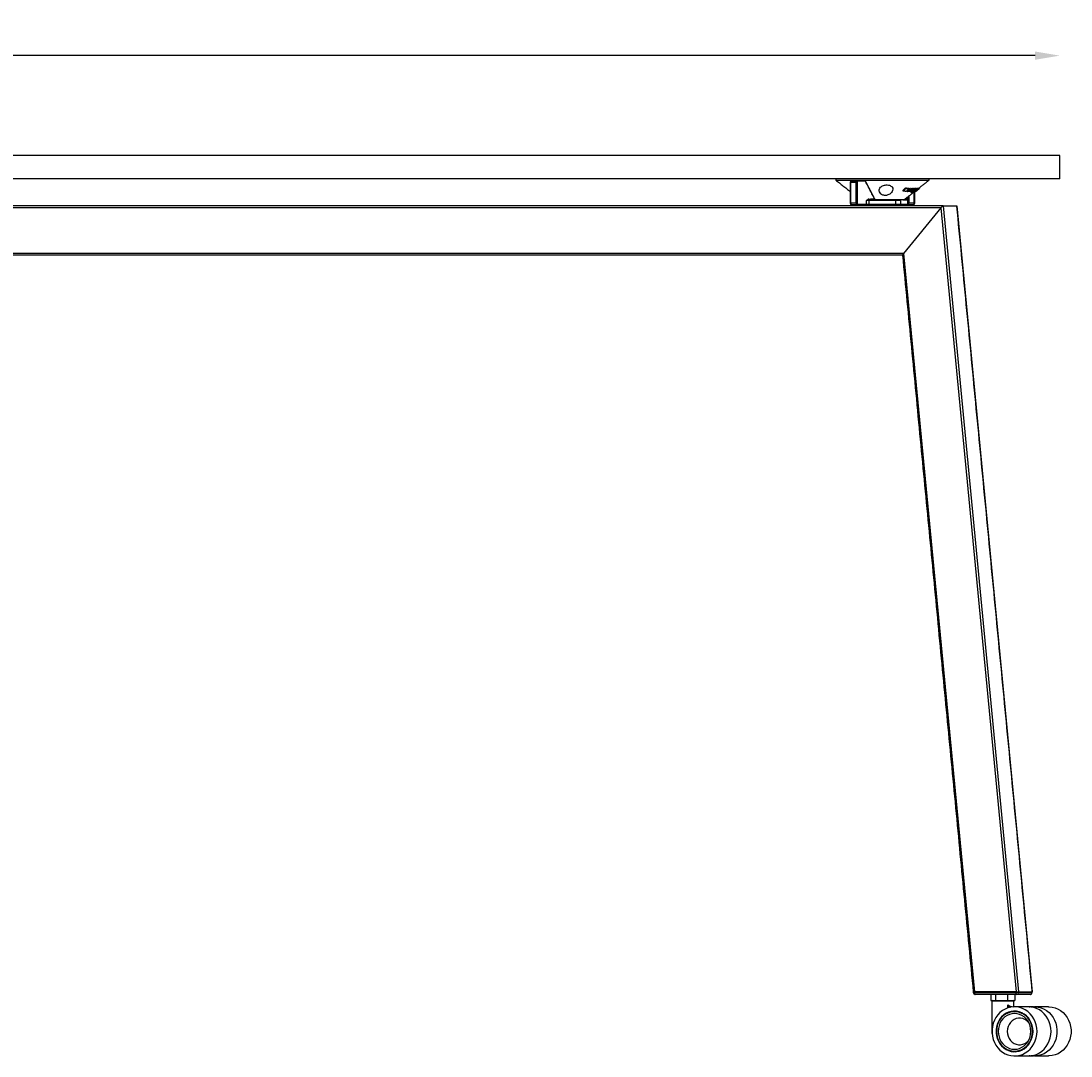
# Model space of a CAD drawing. Extents: x 8690 to 23458, y 5073 to 26546.
# Drawn here: x 14258 to 15111, y 7291 to 8132 of the extents above; entities that cross this region are included whole.
import ezdxf

# ---------------------------------------------------------------- set-up
doc = ezdxf.new("R2010")
doc.units = 0
doc.header["$PDSIZE"] = -1
doc.layers.get('0').update_dxf_attribs({"linetype": 'CONTINUOUS'})
doc.layers.get('DEFPOINTS').update_dxf_attribs({"linetype": 'CONTINUOUS'})
doc.styles.get("Standard").update_dxf_attribs({"font": 'romans.shx', "height": 20})
doc.dimstyles.new('ISO-25', dxfattribs={"dimscale": 0, "dimtxt": 2, "dimasz": 20, "dimexe": 1, "dimexo": 5, "dimgap": 5, "dimtad": 1, "dimtih": 1, "dimtoh": 1, "dimtxsty": 'STANDARD', "dimcen": 2.5, "dimse1": 1, "dimse2": 1, "dimclrd": 1, "dimclre": 1, "dimclrt": 2, "dimazin": 3, "dimtfac": 1, "dimtmove": 0, "dimatfit": 3})

# ---------------------------------------------------------------- blocks, each defined once
blk = doc.blocks.new('*D32')
at = {"color": 1, "linetype": 'BYBLOCK'}
blk.add_line((15082.28, 8103.59), (13322.28, 8103.59), dxfattribs=at)
for points in [[(13322.28, 8106.92), (13322.28, 8100.25), (13302.28, 8103.59)], [(15082.28, 8106.92), (15082.28, 8100.25), (15102.28, 8103.59)]]:
    blk.add_solid(points, dxfattribs=at)
at = {"layer": 'DEFPOINTS', "color": 0, "linetype": 'BYBLOCK'}
for p in [(13302.28, 8103.59), (13302.28, 8022.48), (15102.28, 8022.48)]:
    blk.add_point(p, dxfattribs=at)
at = {"color": 2, "linetype": 'BYBLOCK', "insert": (14202.28, 8118.59), "char_height": 20, "attachment_point": 5}
blk.add_mtext('1800', dxfattribs=at)

msp = doc.modelspace()

# ---------------------------------------------------------------- linework, layer by layer
at = {"color": 7, "linetype": 'CONTINUOUS'}
for p, q in [((15102.28, 8022.477), (13302.28, 8022.477)), ((15102.28, 8003.477), (15102.28, 8022.477)), ((15102.28, 8003.477), (13302.28, 8003.477)), ((14920.299, 8002.477), (14996.234, 8002.477)), ((14932.983, 8001.977), (14937.55, 8001.977)), ((14937.55, 8001.977), (14943.593, 8001.977)), ((14944.05, 8001.477), (14938.007, 8001.477)), ((14932.373, 8000.477), (14932.076, 8000.477)), ((14936.94, 8000.477), (14932.373, 8000.477)), ((14932.373, 8000.477), (14932.373, 7983.977)), ((14936.94, 7983.977), (14936.94, 8000.477)), ((14936.94, 8000.477), (14937.6, 8000.477)), ((14937.6, 8000.477), (14937.6, 7983.977)), ((14951.689, 7987.477), (14944.676, 8000.947)), ((14974.786, 7993.957), (14975.08, 7993.544)), ((14976.99, 7996.135), (14977.283, 7995.724)), ((14978.208, 7993.59), (14978.494, 7993.189)), ((14979.521, 7995.874), (14979.808, 7995.47)), ((14979.731, 7993.478), (14979.96, 7993.157)), ((14980.033, 7994.614), (14980.318, 7994.215)), ((14980.396, 7995.825), (14980.681, 7995.424)), ((14981.109, 7995.795), (14981.394, 7995.396)), ((14981.69, 7994.629), (14981.905, 7994.326)), ((14981.758, 7994.67), (14981.966, 7994.378)), ((14981.829, 7994.713), (14982.028, 7994.433)), ((14981.889, 7993.737), (14982.009, 7993.569)), ((14982.036, 7995.789), (14982.32, 7995.392)), ((14982.197, 7994.936), (14982.363, 7994.704)), ((14982.701, 7995.81), (14982.983, 7995.413)), ((14983.075, 7994.814), (14983.357, 7994.419)), ((14983.804, 7995.849), (14984.085, 7995.454)), ((14984.648, 7993.529), (14984.621, 7993.567)), ((14984.626, 7993.474), (14984.913, 7993.071)), ((14984.706, 7993.356), (14984.84, 7993.168)), ((14985.183, 7995.407), (14984.902, 7995.801)), ((14984.926, 7993.641), (14985.195, 7993.264)), ((14985.12, 7994.334), (14985.061, 7994.416)), ((14985.126, 7994.47), (14985.187, 7994.385)), ((14985.194, 7994.527), (14985.256, 7994.441)), ((14985.21, 7993.687), (14985.321, 7993.531)), ((14985.211, 7993.688), (14985.32, 7993.536)), ((14985.583, 7995.408), (14985.302, 7995.802)), ((14985.591, 7994.858), (14985.664, 7994.755)), ((14985.622, 7995.801), (14985.903, 7995.407)), ((14985.722, 7994.75), (14985.843, 7994.581)), ((14985.957, 7994.42), (14985.843, 7994.581)), ((14985.968, 7995.802), (14986.249, 7995.408)), ((14986.527, 7994.525), (14986.614, 7994.403)), ((14986.75, 7995.857), (14986.873, 7995.684)), ((14987.032, 7995.461), (14986.873, 7995.684)), ((14987.551, 7995.851), (14987.837, 7995.45)), ((14988.093, 7996.113), (14988.37, 7995.724)), ((14945.251, 7982.977), (14945.251, 7985.977)), ((14947.096, 7985.977), (14945.251, 7985.977)), ((14947.096, 7985.977), (14947.096, 7982.977)), ((14969.182, 7985.977), (14947.096, 7985.977)), ((14947.598, 7986.477), (14962.541, 7986.477)), ((14952.308, 7986.689), (14974.482, 7986.689)), ((14973.92, 7986.477), (14962.541, 7986.477)), ((14973.247, 7985.977), (14969.182, 7985.977)), ((14969.182, 7982.977), (14969.182, 7985.977)), ((14973.031, 7986.389), (14973.215, 7986.389)), ((14975.403, 7986.477), (14973.92, 7986.477)), ((14974.482, 7986.689), (14976.018, 7986.689)), ((14974.877, 7986.389), (14975.334, 7986.389)), ((14975.431, 7986.477), (14975.739, 7986.477)), ((14975.431, 7986.477), (14975.431, 7986.477)), ((14975.739, 7986.477), (14975.756, 7986.541)), ((14975.739, 7986.477), (14976.158, 7986.477)), ((14976.088, 7986.743), (14976.158, 7986.477)), ((14976.158, 7986.477), (14976.473, 7986.477)), ((14976.473, 7986.477), (14976.343, 7986.942)), ((14976.473, 7986.477), (14976.81, 7986.477)), ((14976.81, 7986.903), (14976.718, 7987.234)), ((14976.81, 7987.307), (14976.81, 7986.477)), ((14976.81, 7986.477), (14977.827, 7986.477)), ((14977.827, 7986.477), (14977.827, 7988.1)), ((14977.827, 7986.477), (14978.284, 7986.477)), ((14978.284, 7986.477), (14978.284, 7988.457)), ((14978.894, 7983.977), (14978.894, 7988.933)), ((14979.554, 7989.448), (14979.554, 7983.977)), ((14981.589, 7992.331), (14981.308, 7992.725)), ((14982.128, 7992.45), (14982.215, 7992.328)), ((14984.122, 7983.977), (14984.122, 7992.425)), ((15005.725, 7979.977), (14222.78, 7979.977)), ((14947.922, 7981.477), (14223.39, 7981.477)), ((14932.373, 7983.977), (14932.076, 7983.977)), ((14932.373, 7983.977), (14936.94, 7983.977)), ((14937.55, 7982.477), (14932.983, 7982.477)), ((14936.94, 7983.977), (14937.6, 7983.977)), ((14944.794, 7982.477), (14937.55, 7982.477)), ((14938.007, 7982.977), (14945.251, 7982.977)), ((14946.732, 7982.477), (14944.794, 7982.477)), ((14945.251, 7982.977), (14947.096, 7982.977)), ((14968.818, 7982.477), (14946.732, 7982.477)), ((14947.096, 7982.977), (14969.182, 7982.977)), ((14957.59, 7981.477), (14947.922, 7981.477)), ((15007.569, 7981.477), (14957.59, 7981.477)), ((14972.747, 7982.477), (14968.818, 7982.477)), ((14969.182, 7982.977), (14973.247, 7982.977)), ((14978.944, 7982.477), (14972.747, 7982.477)), ((14973.247, 7982.977), (14978.487, 7982.977)), ((15005.725, 7979.977), (14975.29, 7942.977)), ((15005.725, 7979.977), (14975.29, 7942.977)), ((14979.554, 7983.977), (14978.894, 7983.977)), ((14983.512, 7982.477), (14978.944, 7982.477)), ((14979.554, 7983.977), (14984.122, 7983.977)), ((14984.122, 7983.977), (14984.418, 7983.977)), ((15005.725, 7979.977), (15066.887, 7342.994)), ((15007.569, 7981.477), (15068.875, 7342.994)), ((15007.569, 7981.477), (15018.551, 7981.477)), ((15007.569, 7981.477), (15018.551, 7981.477)), ((15018.551, 7981.477), (15079.856, 7342.994)), ((14975.29, 7942.977), (14222.78, 7942.977)), ((14975.29, 7942.977), (15032.899, 7342.994)), ((14974.538, 7941.477), (14223.39, 7941.477)), ((15032.002, 7342.994), (15032.892, 7342.994)), ((15032.892, 7342.494), (15032.002, 7342.494)), ((15066.848, 7342.994), (15032.892, 7342.994)), ((15032.892, 7342.994), (15032.892, 7342.494)), ((15032.892, 7342.494), (15066.848, 7342.494)), ((15032.899, 7342.994), (15066.887, 7342.994)), ((15067.458, 7340.994), (15033.502, 7340.994)), ((15046.358, 7340.994), (15046.358, 7335.994)), ((15050.1, 7340.994), (15050.1, 7335.994)), ((15059.791, 7340.994), (15059.791, 7335.994)), ((15065.739, 7340.994), (15065.739, 7335.994)), ((15066.848, 7342.494), (15066.848, 7342.994)), ((15068.828, 7342.494), (15066.848, 7342.494)), ((15066.887, 7342.994), (15068.875, 7342.994)), ((15078.426, 7340.994), (15067.458, 7340.994)), ((15068.828, 7342.994), (15068.828, 7342.494)), ((15068.828, 7342.494), (15079.796, 7342.494)), ((15068.875, 7342.994), (15079.856, 7342.994)), ((15078.486, 7340.994), (15078.426, 7340.994)), ((15078.486, 7340.994), (15078.527, 7340.997)), ((15079.796, 7342.494), (15079.796, 7342.994)), ((15079.926, 7342.494), (15079.796, 7342.494)), ((15079.856, 7342.994), (15079.985, 7342.994)), ((15079.986, 7342.494), (15079.926, 7342.494)), ((15079.985, 7342.994), (15079.986, 7342.994)), ((15046.358, 7335.994), (15047.932, 7335.994)), ((15052.388, 7335.494), (15047.048, 7335.494)), ((15047.932, 7335.994), (15048.526, 7335.994)), ((15048.526, 7335.994), (15050.1, 7335.994)), ((15050.1, 7335.994), (15054.176, 7335.994)), ((15065.048, 7335.494), (15052.388, 7335.494)), ((15054.176, 7335.994), (15055.715, 7335.994)), ((15055.715, 7335.994), (15059.791, 7335.994)), ((15059.791, 7335.994), (15062.293, 7335.994)), ((15059.993, 7330.059), (15059.993, 7332.501)), ((15062.293, 7335.994), (15063.237, 7335.994)), ((15063.237, 7335.994), (15065.739, 7335.994)), ((15065.095, 7335.494), (15065.048, 7335.494)), ((15077.373, 7330.987), (15077.884, 7330.994)), ((15047.048, 7309.994), (15047.267, 7309.994)), ((15077.884, 7290.994), (15077.373, 7291))]:
    msp.add_line(p, q, dxfattribs=at)
at = {"color": 7, "linetype": 'CONTINUOUS', "flags": 128}
for points in [[(14932.983, 8001.977), (14932.864, 8001.948), (14932.749, 8001.863), (14932.644, 8001.724), (14932.551, 8001.538), (14932.475, 8001.31), (14932.419, 8001.051), (14932.384, 8000.77), (14932.373, 8000.477)], [(14936.94, 8000.477), (14936.952, 8000.77), (14936.987, 8001.051), (14937.043, 8001.31), (14937.119, 8001.538), (14937.211, 8001.724), (14937.317, 8001.863), (14937.431, 8001.948), (14937.55, 8001.977)], [(14938.007, 8001.477), (14937.928, 8001.458), (14937.852, 8001.401), (14937.781, 8001.308), (14937.72, 8001.184), (14937.669, 8001.033), (14937.631, 8000.86), (14937.608, 8000.672), (14937.6, 8000.477)], [(14932.373, 7983.977), (14932.384, 7983.684), (14932.419, 7983.403), (14932.475, 7983.144), (14932.551, 7982.916), (14932.644, 7982.73), (14932.749, 7982.591), (14932.864, 7982.506), (14932.983, 7982.477)], [(14937.55, 7982.477), (14937.431, 7982.506), (14937.317, 7982.591), (14937.211, 7982.73), (14937.119, 7982.916), (14937.043, 7983.144), (14936.987, 7983.403), (14936.952, 7983.684), (14936.94, 7983.977)], [(14937.6, 7983.977), (14937.608, 7983.782), (14937.631, 7983.594), (14937.669, 7983.421), (14937.72, 7983.27), (14937.781, 7983.145), (14937.852, 7983.053), (14937.928, 7982.996), (14938.007, 7982.977)], [(14978.487, 7982.977), (14978.567, 7982.996), (14978.643, 7983.053), (14978.713, 7983.145), (14978.775, 7983.27), (14978.825, 7983.421), (14978.863, 7983.594), (14978.886, 7983.782), (14978.894, 7983.977)], [(14979.554, 7983.977), (14979.542, 7983.684), (14979.508, 7983.403), (14979.451, 7983.144), (14979.375, 7982.916), (14979.283, 7982.73), (14979.177, 7982.591), (14979.063, 7982.506), (14978.944, 7982.477)], [(14983.512, 7982.477), (14983.631, 7982.506), (14983.745, 7982.591), (14983.851, 7982.73), (14983.943, 7982.916), (14984.019, 7983.144), (14984.075, 7983.403), (14984.11, 7983.684), (14984.122, 7983.977)], [(15032.892, 7342.494), (15032.903, 7342.201), (15032.938, 7341.92), (15032.994, 7341.661), (15033.07, 7341.433), (15033.163, 7341.247), (15033.268, 7341.108), (15033.383, 7341.023), (15033.502, 7340.994)], [(15067.458, 7340.994), (15067.339, 7341.023), (15067.224, 7341.108), (15067.119, 7341.247), (15067.027, 7341.433), (15066.951, 7341.661), (15066.894, 7341.92), (15066.86, 7342.201), (15066.848, 7342.494)], [(15083.786, 7310.994), (15083.623, 7313.66), (15083.136, 7316.278), (15082.336, 7318.802), (15081.235, 7321.186), (15079.854, 7323.389), (15078.216, 7325.37), (15076.353, 7327.095), (15074.295, 7328.533), (15072.081, 7329.657), (15069.75, 7330.449), (15067.344, 7330.893), (15064.904, 7330.983), (15062.476, 7330.715), (15060.101, 7330.096), (15057.824, 7329.136), (15055.683, 7327.852), (15053.718, 7326.267), (15051.964, 7324.41), (15050.451, 7322.313), (15049.208, 7320.014), (15048.255, 7317.554), (15047.61, 7314.978), (15047.285, 7312.33), (15047.285, 7309.658), (15047.61, 7307.01), (15048.255, 7304.433), (15049.208, 7301.974), (15050.451, 7299.675), (15051.964, 7297.578), (15053.718, 7295.721), (15055.683, 7294.136), (15057.824, 7292.852), (15060.101, 7291.892), (15062.476, 7291.272), (15064.904, 7291.005), (15067.344, 7291.094), (15069.75, 7291.539), (15072.081, 7292.33), (15074.295, 7293.455), (15076.353, 7294.892), (15078.216, 7296.617), (15079.854, 7298.599), (15081.235, 7300.802), (15082.336, 7303.186), (15083.136, 7305.71), (15083.623, 7308.328), (15083.786, 7310.994)], [(15062.248, 7330.672), (15062.255, 7330.685), (15062.266, 7330.708)], [(15095.174, 7310.994), (15095.011, 7313.66), (15094.525, 7316.278), (15093.724, 7318.802), (15092.624, 7321.186), (15091.242, 7323.389), (15089.605, 7325.37), (15087.741, 7327.095), (15085.684, 7328.533), (15083.47, 7329.657), (15081.139, 7330.449), (15078.732, 7330.893), (15076.903, 7330.994)], [(15078.78, 7330.888), (15078.833, 7330.893), (15081.454, 7330.984)], [(15079.344, 7330.815), (15079.955, 7330.893), (15082.395, 7330.983), (15084.823, 7330.715), (15087.197, 7330.096), (15089.475, 7329.136), (15091.615, 7327.852), (15093.58, 7326.267), (15095.335, 7324.41), (15096.847, 7322.313), (15098.091, 7320.014), (15099.044, 7317.554), (15099.689, 7314.978), (15100.014, 7312.33), (15100.014, 7309.658), (15099.689, 7307.01), (15099.044, 7304.433), (15098.091, 7301.974), (15096.847, 7299.675), (15095.335, 7297.578), (15093.58, 7295.721), (15091.615, 7294.136), (15089.475, 7292.852), (15087.197, 7291.892), (15084.823, 7291.272), (15082.395, 7291.005), (15079.955, 7291.094), (15079.344, 7291.173)], [(15093.173, 7330.994), (15093.783, 7330.983), (15096.212, 7330.715), (15098.586, 7330.096), (15100.864, 7329.136), (15103.004, 7327.852), (15104.969, 7326.267), (15106.723, 7324.41), (15108.236, 7322.313), (15109.48, 7320.014), (15110.433, 7317.554), (15111.078, 7314.978), (15111.403, 7312.33), (15111.403, 7309.658), (15111.078, 7307.01), (15110.433, 7304.433), (15109.48, 7301.974), (15108.236, 7299.675), (15106.723, 7297.578), (15104.969, 7295.721), (15103.004, 7294.136), (15100.864, 7292.852), (15098.586, 7291.892), (15096.212, 7291.272), (15093.783, 7291.005), (15093.173, 7290.994)], [(15080.588, 7310.994), (15080.428, 7313.396), (15079.949, 7315.748), (15079.163, 7317.997), (15078.086, 7320.098), (15076.741, 7322.005), (15075.157, 7323.677), (15073.367, 7325.078), (15071.41, 7326.18), (15069.327, 7326.957), (15067.163, 7327.395), (15064.964, 7327.483), (15062.777, 7327.219), (15060.648, 7326.61), (15058.622, 7325.668), (15056.744, 7324.413), (15055.053, 7322.872), (15053.584, 7321.078), (15052.37, 7319.069), (15051.436, 7316.888), (15050.802, 7314.581), (15050.481, 7312.198), (15050.481, 7309.789), (15050.802, 7307.406), (15051.436, 7305.1), (15052.37, 7302.918), (15053.584, 7300.909), (15055.053, 7299.115), (15056.744, 7297.575), (15058.622, 7296.32), (15060.648, 7295.378), (15062.777, 7294.768), (15064.964, 7294.505), (15067.163, 7294.593), (15069.327, 7295.03), (15071.41, 7295.808), (15073.367, 7296.91), (15075.157, 7298.311), (15076.741, 7299.983), (15078.086, 7301.89), (15079.163, 7303.99), (15079.949, 7306.24), (15080.428, 7308.591), (15080.588, 7310.994)], [(15080.131, 7310.994), (15079.968, 7313.379), (15079.482, 7315.71), (15078.684, 7317.936), (15077.592, 7320.007), (15076.23, 7321.877), (15074.628, 7323.503), (15072.823, 7324.85), (15070.855, 7325.888), (15068.767, 7326.593), (15066.607, 7326.949), (15064.422, 7326.949), (15062.262, 7326.593), (15060.175, 7325.888), (15058.206, 7324.85), (15056.401, 7323.503), (15054.8, 7321.877), (15053.438, 7320.007), (15052.345, 7317.936), (15051.547, 7315.71), (15051.061, 7313.379), (15050.898, 7310.994), (15051.061, 7308.609), (15051.547, 7306.278), (15052.345, 7304.052), (15053.438, 7301.981), (15054.8, 7300.111), (15056.401, 7298.485), (15058.206, 7297.137), (15060.175, 7296.1), (15062.262, 7295.395), (15064.422, 7295.039), (15066.607, 7295.039), (15068.767, 7295.395), (15070.855, 7296.1), (15072.823, 7297.137), (15074.628, 7298.485), (15076.23, 7300.111), (15077.592, 7301.981), (15078.684, 7304.052), (15079.482, 7306.278), (15079.968, 7308.609), (15080.131, 7310.994)], [(15078.761, 7310.994), (15078.598, 7313.262), (15078.113, 7315.475), (15077.317, 7317.577), (15076.231, 7319.517), (15074.881, 7321.247), (15073.301, 7322.725), (15071.528, 7323.913), (15069.608, 7324.784), (15067.587, 7325.315), (15065.515, 7325.494), (15063.443, 7325.315), (15061.421, 7324.784), (15059.501, 7323.913), (15057.729, 7322.725), (15056.148, 7321.247), (15054.798, 7319.517), (15053.712, 7317.577), (15052.917, 7315.475), (15052.431, 7313.262), (15052.268, 7310.994), (15052.431, 7308.726), (15052.917, 7306.513), (15053.712, 7304.411), (15054.798, 7302.471), (15056.148, 7300.741), (15057.729, 7299.263), (15059.501, 7298.074), (15061.421, 7297.204), (15063.443, 7296.672), (15065.515, 7296.494), (15067.587, 7296.672), (15069.608, 7297.204), (15071.528, 7298.074), (15073.301, 7299.263), (15074.881, 7300.741), (15076.231, 7302.471), (15077.317, 7304.411), (15078.113, 7306.513), (15078.598, 7308.726), (15078.761, 7310.994)], [(15077.018, 7318.183), (15076.914, 7318.31), (15075.561, 7319.661), (15074.004, 7320.716), (15072.297, 7321.44), (15070.498, 7321.808), (15068.667, 7321.808), (15066.867, 7321.44), (15065.16, 7320.716), (15063.603, 7319.661), (15062.25, 7318.31), (15061.147, 7316.711), (15060.331, 7314.917), (15059.83, 7312.989), (15059.661, 7310.994), (15059.83, 7308.998), (15060.331, 7307.071), (15061.147, 7305.277), (15062.25, 7303.677), (15063.603, 7302.327), (15065.16, 7301.272), (15066.867, 7300.548), (15068.667, 7300.18), (15070.498, 7300.18), (15072.297, 7300.548), (15074.004, 7301.272), (15075.561, 7302.327), (15076.914, 7303.677), (15077.018, 7303.804)], [(15076.903, 7290.994), (15078.732, 7291.094), (15081.139, 7291.539), (15083.47, 7292.33), (15085.684, 7293.455), (15087.741, 7294.892), (15089.605, 7296.617), (15091.242, 7298.599), (15092.624, 7300.802), (15093.724, 7303.186), (15094.525, 7305.71), (15095.011, 7308.328), (15095.174, 7310.994)], [(15081.454, 7291.004), (15078.833, 7291.094), (15078.78, 7291.1)]]:
    msp.add_lwpolyline(points, dxfattribs=at)
at = {"color": 7, "linetype": 'CONTINUOUS'}
for centre, radius, start, end in [((14937.528, 8001.498), 0.48, 357.531889, 87.295167), ((14943.571, 8001.498), 0.48, 357.53396, 87.293096), ((14943.913, 8000.68), 0.809, 19.290282, 80.209572), ((14944.399, 8001.047), 0.294, 340.153911, 26.461366), ((14947.133, 7986.907), 0.538, 183.432648, 243.409695), ((14946.557, 7986.003), 0.539, 357.242461, 51.620259), ((14947.62, 7986.956), 0.48, 177.526662, 267.3005), ((14952.923, 7987.477), 1, 205.825847, 270), ((14968.737, 7986.036), 0.449, 352.498146, 79.68777), ((14972.747, 7985.977), 0.5, 0, 90), ((14975.403, 7987.477), 1, 270, 307.971604), ((14937.528, 7982.956), 0.48, 272.704657, 2.468168), ((14944.771, 7982.956), 0.48, 272.703158, 2.469667), ((14946.651, 7982.918), 0.449, 280.314724, 7.499347), ((14968.737, 7982.918), 0.449, 280.3123, 7.501771), ((14972.747, 7982.977), 0.5, 270, 0), ((14978.967, 7982.956), 0.48, 177.530333, 267.296842), ((15033.502, 7342.494), 1.5, 180, 270), ((15067.39, 7342.432), 1.44, 272.704725, 2.469744), ((15078.426, 7342.494), 1.5, 270, 0), ((15078.358, 7342.432), 1.44, 272.704725, 2.469744), ((15078.486, 7342.494), 1.5, 270, 0), ((15047.548, 7335.494), 0.5, 90, 180), ((15064.548, 7335.494), 0.5, 0, 90), ((15064.595, 7335.494), 0.5, 0, 90), ((15066.769, 7313.468), 14.027, 92.634312, 116.240434), ((15066.725, 7313.512), 13.482, 68.429303, 89.959407), ((15048.048, 7309.994), 1, 180, 222.218315), ((15066.769, 7308.519), 14.027, 243.759566, 267.365688), ((15066.725, 7308.478), 13.484, 270.043332, 291.569291)]:
    msp.add_arc(centre, radius, start, end, dxfattribs=at)
for centre, major_axis, ratio, start_param, end_param in [((14947.141, 7985.977), (1.237, 0), 0.8084676, 1.5707963, 2.0270351), ((14947.598, 7985.977), (-1.601, 0), 0.312226, -1.5707963, -1.1145576), ((14951.232, 7987.477), (-0.844, 0.751), 0.2819659, 3.7795194, 4.4056279), ((15006.335, 7979.977), (1.333, 1.468), 0.2327717, 0.2084208, 1.7792172), ((15006.335, 7979.977), (1.333, 1.468), 0.2327717, 0.2084208, 1.7792172), ((15017.317, 7979.977), (1.333, 1.468), 0.2327717, -0.2084208, 0.2084208), ((15017.317, 7979.977), (1.333, 1.468), 0.2327717, -0.2084208, 0.2084208), ((14975.9, 7942.977), (1.333, 1.468), 0.2327717, 1.7792172, 2.9331718), ((14975.9, 7942.977), (1.333, 1.468), 0.2327717, 1.7792172, 2.9331718), ((15056.048, 7337.402), (-8.916, 6.146), 0.1997483, 2.1613231, 3.2784246)]:
    msp.add_ellipse(centre, major_axis=major_axis, ratio=ratio, start_param=start_param, end_param=end_param, dxfattribs=at)
for points in [[(14920.247, 8003.477), (14920.247, 8002.477)], [(14920.247, 8002.477), (14932.076, 7993.245)], [(14987.642, 7995.761), (14996.247, 8002.477)], [(14996.247, 8002.477), (14996.247, 8003.477)], [(14932.076, 8000.477), (14932.076, 7983.977)], [(14952.036, 7987.015), (14944.663, 8001.178)], [(14974.786, 7993.957), (14976.99, 7996.135)], [(14975.08, 7993.544), (14977.283, 7995.724)], [(14977.625, 7993.264), (14975.08, 7993.544)], [(14976.99, 7996.135), (14979.521, 7995.874)], [(14977.283, 7995.724), (14979.808, 7995.47)], [(14979.808, 7995.47), (14977.625, 7993.264)], [(14978.208, 7993.59), (14980.033, 7994.614)], [(14978.494, 7993.189), (14980.318, 7994.215)], [(14979.184, 7993.16), (14978.494, 7993.189)], [(14980.153, 7993.724), (14979.184, 7993.16)], [(14979.96, 7993.157), (14980.153, 7993.724)], [(14980.636, 7993.178), (14979.96, 7993.157)], [(14980.033, 7994.614), (14980.396, 7995.825)], [(14980.318, 7994.215), (14980.681, 7995.424)], [(14980.396, 7995.825), (14981.109, 7995.795)], [(14981.006, 7994.215), (14980.636, 7993.178)], [(14980.681, 7995.424), (14981.394, 7995.396)], [(14980.91, 7993.577), (14981.192, 7993.182)], [(14982.983, 7995.413), (14981.006, 7994.215)], [(14981.394, 7995.396), (14981.156, 7994.698)], [(14981.156, 7994.698), (14982.32, 7995.392)], [(14981.308, 7992.725), (14981.804, 7993.15)], [(14981.388, 7995.404), (14982.036, 7995.789)], [(14985.183, 7995.407), (14981.589, 7992.331)], [(14981.989, 7992.332), (14985.583, 7995.408)], [(14982.016, 7994.827), (14982.277, 7994.823)], [(14982.028, 7994.433), (14983.357, 7994.419)], [(14982.036, 7995.789), (14982.701, 7995.81)], [(14982.912, 7994.019), (14982.097, 7994.014)], [(14982.215, 7992.328), (14985.903, 7995.407)], [(14982.32, 7995.392), (14982.983, 7995.413)], [(14982.815, 7994.687), (14982.363, 7994.704)], [(14986.249, 7995.408), (14982.561, 7992.329)], [(14983.824, 7993.383), (14984.015, 7993.115)], [(14984.384, 7995.359), (14984.103, 7995.754)], [(14984.374, 7995.349), (14984.902, 7995.801)], [(14984.674, 7993.189), (14984.84, 7993.168)], [(14984.839, 7993.169), (14984.97, 7993.189)], [(14984.902, 7995.801), (14985.302, 7995.802)], [(14984.97, 7993.189), (14985.139, 7993.343)], [(14985.459, 7994.018), (14985.034, 7994.017)], [(14985.583, 7995.408), (14985.183, 7995.407)], [(14985.196, 7993.678), (14985.313, 7993.513)], [(14985.252, 7993.957), (14985.331, 7994.018)], [(14985.256, 7994.441), (14985.957, 7994.42)], [(14985.321, 7993.531), (14985.322, 7993.535)], [(14985.339, 7993.379), (14985.422, 7993.445)], [(14985.39, 7993.368), (14986.249, 7994.039)], [(14985.422, 7995.634), (14985.622, 7995.801)], [(14985.546, 7994.821), (14985.674, 7994.817)], [(14985.622, 7995.801), (14985.968, 7995.802)], [(14985.908, 7994.736), (14985.664, 7994.755)], [(14986.213, 7994.922), (14985.843, 7994.581)], [(14985.903, 7995.407), (14986.249, 7995.408)], [(14985.933, 7993.842), (14986.69, 7994.427)], [(14986.738, 7994.442), (14986.614, 7994.403)], [(14986.75, 7995.857), (14986.804, 7995.809)], [(14986.985, 7995.62), (14986.835, 7995.831)], [(14986.967, 7995.607), (14986.873, 7995.684)], [(14987.118, 7995.434), (14986.985, 7995.62)], [(14987.213, 7994.945), (14987.206, 7994.958)], [(14987.481, 7995.038), (14988.37, 7995.724)], [(14987.551, 7995.851), (14987.555, 7995.823)], [(14987.869, 7995.442), (14987.583, 7995.843)], [(14987.837, 7995.45), (14987.841, 7995.422)], [(14987.941, 7995.36), (14988.242, 7995.594)], [(14988.37, 7995.724), (14988.22, 7995.622)], [(14973.247, 7982.977), (14973.247, 7985.977)], [(14976.018, 7986.689), (14983.492, 7992.522)], [(14981.589, 7992.331), (14981.989, 7992.332)], [(14982.561, 7992.329), (14982.215, 7992.328)], [(14983.419, 7992.625), (14983.704, 7992.225)], [(14984.418, 7983.977), (14984.418, 7992.638)], [(14943.747, 7982.477), (14943.747, 7981.477)], [(14972.747, 7981.477), (14972.747, 7982.477)], [(15079.985, 7342.994), (15018.692, 7981.348)], [(14974.525, 7941.605), (15032.002, 7342.994)], [(15032.002, 7342.994), (15032.002, 7342.494)], [(15079.926, 7342.494), (15079.926, 7342.994)], [(15079.986, 7342.494), (15079.986, 7342.994)], [(15047.048, 7335.494), (15047.048, 7309.994)], [(15065.048, 7331.556), (15065.048, 7335.494)], [(15065.05, 7331.548), (15065.052, 7331.591)], [(15065.095, 7331.452), (15065.095, 7335.494)], [(15076.903, 7330.994), (15065.515, 7330.994)], [(15080.824, 7330.994), (15077.884, 7330.994)], [(15093.173, 7330.994), (15081.784, 7330.994)], [(15066.735, 7326.994), (15065.515, 7326.994)], [(15065.515, 7294.994), (15066.735, 7294.994)], [(15065.515, 7290.994), (15076.903, 7290.994)], [(15077.884, 7290.994), (15080.824, 7290.994)], [(15081.784, 7290.994), (15093.173, 7290.994)]]:
    msp.add_open_spline(points, degree=1, dxfattribs=at)
for points, knots in [([(14932.983, 8001.977), (14932.88, 8001.963), (14932.688, 8001.936), (14932.458, 8001.757), (14932.272, 8001.5), (14932.134, 8001.12), (14932.08, 8000.74), (14932.077, 8000.521), (14932.076, 8000.477)], [0, 0, 0, 0, 0.1621753, 0.3022687, 0.465714, 0.6975888, 0.9385325, 1, 1, 1, 1]), ([(14944.663, 8001.178), (14944.597, 8001.29), (14944.431, 8001.574), (14944.087, 8001.898), (14943.746, 8001.952), (14943.593, 8001.977)], [0, 0, 0, 0, 0.2634375, 0.6686734, 1, 1, 1, 1]), ([(14958.036, 7990.612), (14958.435, 7990.432), (14959.236, 7990.071), (14960.685, 7989.931), (14962.095, 7990.149), (14963.555, 7990.723), (14965.059, 7991.786), (14966.254, 7993.314), (14966.778, 7995.06), (14966.401, 7996.585), (14965.297, 7997.682), (14963.874, 7998.335), (14962.226, 7998.618), (14960.538, 7998.545), (14958.995, 7998.183), (14957.617, 7997.55), (14956.465, 7996.617), (14955.688, 7995.351), (14955.516, 7993.769), (14956.142, 7992.183), (14957.171, 7991.115), (14957.874, 7990.706), (14958.036, 7990.612)], [0, 0, 0, 0, 0.0376554, 0.0755179, 0.1101788, 0.1453568, 0.1987994, 0.2680536, 0.3381865, 0.413529, 0.4674577, 0.5132782, 0.5592971, 0.6004111, 0.640139, 0.6823726, 0.730236, 0.786365, 0.8522991, 0.9263893, 0.9830775, 1, 1, 1, 1]), ([(14980.923, 7993.586), (14980.9, 7993.626), (14980.848, 7993.717), (14980.96, 7993.996), (14981.16, 7994.24), (14981.272, 7994.376)], [0, 0, 0, 0, 0.2568347, 0.5845632, 1, 1, 1, 1]), ([(14981.466, 7993.088), (14981.369, 7993.099), (14981.192, 7993.12), (14981.133, 7993.31), (14981.244, 7993.598), (14981.512, 7993.953), (14981.783, 7994.211), (14981.905, 7994.326)], [0, 0, 0, 0, 0.21575244, 0.39738742, 0.57924692, 0.81047299, 1, 1, 1, 1]), ([(14983.679, 7994.307), (14983.495, 7994.15), (14983.159, 7993.864), (14982.589, 7993.486), (14982.092, 7993.23), (14981.713, 7993.106), (14981.539, 7993.093), (14981.466, 7993.088)], [0, 0, 0, 0, 0.2549028, 0.4644436, 0.6749599, 0.8617047, 1, 1, 1, 1]), ([(14982.097, 7994.014), (14982.026, 7993.934), (14981.917, 7993.81), (14981.849, 7993.67), (14981.868, 7993.593), (14981.939, 7993.571), (14981.995, 7993.57), (14982.009, 7993.569)], [0, 0, 0, 0, 0.3387332, 0.5200568, 0.7027332, 0.9281182, 1, 1, 1, 1]), ([(14981.905, 7994.326), (14981.91, 7994.331), (14981.92, 7994.339), (14981.94, 7994.356), (14981.956, 7994.369), (14981.966, 7994.378)], [0, 0, 0, 0, 0.24992675, 0.50026144, 1, 1, 1, 1]), ([(14981.966, 7994.378), (14981.971, 7994.382), (14981.982, 7994.392), (14982.002, 7994.41), (14982.018, 7994.424), (14982.028, 7994.433)], [0, 0, 0, 0, 0.2500336, 0.5001086, 1, 1, 1, 1]), ([(14982.009, 7993.569), (14982.075, 7993.575), (14982.189, 7993.585), (14982.423, 7993.683), (14982.639, 7993.808), (14982.804, 7993.928), (14982.887, 7993.998), (14982.912, 7994.019)], [0, 0, 0, 0, 0.2955658, 0.5072432, 0.7196134, 0.916475, 1, 1, 1, 1]), ([(14982.363, 7994.704), (14982.576, 7994.848), (14982.93, 7995.087), (14983.432, 7995.32), (14983.808, 7995.436), (14983.992, 7995.448), (14984.085, 7995.454)], [0, 0, 0, 0, 0.33496, 0.5544045, 0.7734925, 1, 1, 1, 1]), ([(14983.535, 7994.972), (14983.468, 7994.966), (14983.345, 7994.954), (14983.12, 7994.864), (14982.942, 7994.775), (14982.852, 7994.712), (14982.815, 7994.687)], [0, 0, 0, 0, 0.3610053, 0.6633888, 0.8649412, 1, 1, 1, 1]), ([(14982.869, 7995.574), (14982.961, 7995.62), (14983.195, 7995.735), (14983.526, 7995.829), (14983.71, 7995.842), (14983.804, 7995.849)], [0, 0, 0, 0, 0.24335483, 0.61539696, 1, 1, 1, 1]), ([(14983.357, 7994.419), (14983.445, 7994.506), (14983.586, 7994.642), (14983.703, 7994.809), (14983.721, 7994.906), (14983.667, 7994.964), (14983.583, 7994.97), (14983.535, 7994.972)], [0, 0, 0, 0, 0.2895431, 0.4596238, 0.6310149, 0.7853463, 1, 1, 1, 1]), ([(14983.449, 7992.646), (14983.434, 7992.655), (14983.408, 7992.67), (14983.529, 7992.828), (14983.706, 7993.013), (14983.875, 7993.159), (14983.927, 7993.203)], [0, 0, 0, 0, 0.3239523, 0.5999048, 0.8790603, 1, 1, 1, 1]), ([(14984.085, 7995.454), (14984.196, 7995.442), (14984.387, 7995.422), (14984.436, 7995.237), (14984.317, 7994.986), (14984.06, 7994.666), (14983.81, 7994.431), (14983.679, 7994.307)], [0, 0, 0, 0, 0.2498563, 0.4319859, 0.614585, 0.7965209, 1, 1, 1, 1]), ([(14983.734, 7992.246), (14983.72, 7992.254), (14983.694, 7992.271), (14983.81, 7992.428), (14984.032, 7992.653), (14984.342, 7992.925), (14984.566, 7993.104), (14984.674, 7993.189)], [0, 0, 0, 0, 0.2413254, 0.446813, 0.6546775, 0.8348142, 1, 1, 1, 1]), ([(14985.165, 7993.211), (14985.031, 7993.107), (14984.763, 7992.898), (14984.402, 7992.624), (14984.084, 7992.394), (14983.851, 7992.243), (14983.776, 7992.221), (14983.742, 7992.21)], [0, 0, 0, 0, 0.1816396, 0.3650643, 0.5305136, 0.7862108, 1, 1, 1, 1]), ([(14983.804, 7995.849), (14983.929, 7995.846), (14984.071, 7995.843), (14984.089, 7995.757), (14984.092, 7995.746)], [0, 0, 0, 0, 0.8777154, 1, 1, 1, 1]), ([(14985.12, 7994.334), (14984.877, 7994.129), (14984.493, 7993.805), (14984.132, 7993.414), (14983.991, 7993.19), (14984.005, 7993.096), (14984.07, 7993.089), (14984.094, 7993.086)], [0, 0, 0, 0, 0.3308054, 0.5240085, 0.7183218, 0.8989012, 1, 1, 1, 1]), ([(14986.027, 7994.305), (14985.795, 7994.123), (14985.403, 7993.814), (14984.85, 7993.433), (14984.456, 7993.2), (14984.214, 7993.098), (14984.127, 7993.089), (14984.094, 7993.086)], [0, 0, 0, 0, 0.2937508, 0.4968273, 0.7007846, 0.8884397, 1, 1, 1, 1]), ([(14984.84, 7993.168), (14984.755, 7993.099), (14984.62, 7992.991), (14984.469, 7992.858), (14984.381, 7992.768), (14984.348, 7992.72), (14984.359, 7992.715), (14984.362, 7992.714)], [0, 0, 0, 0, 0.2824042, 0.4467677, 0.6120463, 0.8832154, 1, 1, 1, 1]), ([(14984.373, 7992.703), (14984.399, 7992.712), (14984.437, 7992.726), (14984.556, 7992.803), (14984.662, 7992.879), (14984.784, 7992.97), (14984.868, 7993.036), (14984.913, 7993.071)], [0, 0, 0, 0, 0.3730278, 0.5532253, 0.6959055, 0.8385011, 1, 1, 1, 1]), ([(14984.648, 7993.529), (14984.623, 7993.535), (14984.584, 7993.544), (14984.639, 7993.637), (14984.763, 7993.774), (14984.909, 7993.908), (14985.017, 7994.002), (14985.034, 7994.017)], [0, 0, 0, 0, 0.28840564, 0.45525832, 0.62168045, 0.93995262, 1, 1, 1, 1]), ([(14984.648, 7993.529), (14984.687, 7993.535), (14984.753, 7993.546), (14984.941, 7993.648), (14985.138, 7993.776), (14985.317, 7993.907), (14985.421, 7993.988), (14985.459, 7994.018)], [0, 0, 0, 0, 0.2814886, 0.4840205, 0.6872189, 0.8851624, 1, 1, 1, 1]), ([(14984.913, 7993.071), (14984.956, 7993.105), (14985.028, 7993.161), (14985.111, 7993.231), (14985.192, 7993.305), (14985.242, 7993.367), (14985.283, 7993.437), (14985.303, 7993.487), (14985.314, 7993.513)], [0, 0, 0, 0, 0.0937465, 0.1567812, 0.2196448, 0.4179017, 0.7086328, 1, 1, 1, 1]), ([(14985.12, 7994.334), (14985.125, 7994.338), (14985.137, 7994.347), (14985.159, 7994.364), (14985.176, 7994.377), (14985.187, 7994.385)], [0, 0, 0, 0, 0.2501783, 0.4999841, 1, 1, 1, 1]), ([(14986.126, 7994.055), (14986.105, 7994.022), (14986.062, 7993.957), (14985.905, 7993.808), (14985.635, 7993.584), (14985.39, 7993.388), (14985.228, 7993.261), (14985.165, 7993.211)], [0, 0, 0, 0, 0.28163909, 0.56692406, 0.7315674, 0.89627783, 1, 1, 1, 1]), ([(14985.187, 7994.385), (14985.198, 7994.395), (14985.216, 7994.409), (14985.239, 7994.427), (14985.25, 7994.437), (14985.256, 7994.441)], [0, 0, 0, 0, 0.500012, 0.7499705, 1, 1, 1, 1]), ([(14985.314, 7993.514), (14985.314, 7993.516), (14985.315, 7993.519), (14985.318, 7993.526), (14985.32, 7993.529), (14985.321, 7993.531)], [0, 0, 0, 0, 0.4626779, 0.7312418, 1, 1, 1, 1]), ([(14985.32, 7993.536), (14985.344, 7993.591), (14985.38, 7993.674), (14985.623, 7993.935), (14985.909, 7994.195), (14986.144, 7994.382), (14986.257, 7994.473)], [0, 0, 0, 0, 0.4023762, 0.6056253, 0.8094863, 1, 1, 1, 1]), ([(14985.322, 7993.535), (14985.322, 7993.535), (14985.322, 7993.536), (14985.321, 7993.536), (14985.32, 7993.536)], [0, 0, 0, 0, 0.4024124, 1, 1, 1, 1]), ([(14985.664, 7994.755), (14985.848, 7994.881), (14986.164, 7995.098), (14986.563, 7995.318), (14986.857, 7995.442), (14986.969, 7995.454), (14987.032, 7995.461)], [0, 0, 0, 0, 0.2988757, 0.5151803, 0.7304828, 1, 1, 1, 1]), ([(14986.475, 7995.018), (14986.436, 7995.012), (14986.365, 7995.001), (14986.189, 7994.914), (14986.036, 7994.826), (14985.945, 7994.762), (14985.908, 7994.736)], [0, 0, 0, 0, 0.35859934, 0.65676183, 0.85939275, 1, 1, 1, 1]), ([(14986.475, 7995.018), (14986.499, 7995.014), (14986.541, 7995.007), (14986.51, 7994.931), (14986.408, 7994.813), (14986.218, 7994.637), (14986.051, 7994.498), (14985.957, 7994.42)], [0, 0, 0, 0, 0.22720745, 0.38894755, 0.55119817, 0.74711032, 1, 1, 1, 1]), ([(14986.027, 7994.305), (14986.224, 7994.467), (14986.567, 7994.751), (14986.94, 7995.106), (14987.121, 7995.33), (14987.143, 7995.446), (14987.068, 7995.456), (14987.032, 7995.461)], [0, 0, 0, 0, 0.2641466, 0.4613064, 0.6593904, 0.8359274, 1, 1, 1, 1]), ([(14986.105, 7995.61), (14986.161, 7995.641), (14986.335, 7995.741), (14986.572, 7995.834), (14986.686, 7995.849), (14986.75, 7995.857)], [0, 0, 0, 0, 0.1730489, 0.5402759, 1, 1, 1, 1]), ([(14986.151, 7994.103), (14986.149, 7994.098), (14986.142, 7994.087), (14986.134, 7994.071), (14986.128, 7994.06), (14986.126, 7994.055)], [0, 0, 0, 0, 0.2499369, 0.62493076, 1, 1, 1, 1]), ([(14986.582, 7994.57), (14986.538, 7994.535), (14986.449, 7994.464), (14986.332, 7994.359), (14986.204, 7994.224), (14986.173, 7994.157), (14986.156, 7994.115), (14986.151, 7994.103)], [0, 0, 0, 0, 0.1100472, 0.2214028, 0.3785395, 0.8126821, 1, 1, 1, 1]), ([(14986.257, 7994.473), (14986.404, 7994.586), (14986.7, 7994.813), (14987.105, 7995.087), (14987.456, 7995.301), (14987.717, 7995.429), (14987.796, 7995.443), (14987.837, 7995.45)], [0, 0, 0, 0, 0.1824061, 0.3667176, 0.5250605, 0.7531434, 1, 1, 1, 1]), ([(14987.206, 7994.958), (14987.173, 7994.949), (14987.124, 7994.937), (14986.969, 7994.849), (14986.832, 7994.758), (14986.699, 7994.662), (14986.616, 7994.597), (14986.582, 7994.57)], [0, 0, 0, 0, 0.4163691, 0.6104993, 0.7535826, 0.8976497, 1, 1, 1, 1]), ([(14986.614, 7994.403), (14986.707, 7994.477), (14986.864, 7994.601), (14987.045, 7994.753), (14987.171, 7994.868), (14987.201, 7994.908), (14987.219, 7994.932)], [0, 0, 0, 0, 0.2957579, 0.4949456, 0.6940593, 1, 1, 1, 1]), ([(14987.847, 7995.377), (14987.812, 7995.338), (14987.747, 7995.264), (14987.502, 7995.053), (14987.172, 7994.785), (14986.898, 7994.568), (14986.754, 7994.455), (14986.738, 7994.442)], [0, 0, 0, 0, 0.2748731, 0.5080275, 0.7416853, 0.9715833, 1, 1, 1, 1]), ([(14986.939, 7995.554), (14987, 7995.592), (14987.206, 7995.72), (14987.429, 7995.826), (14987.509, 7995.843), (14987.551, 7995.851)], [0, 0, 0, 0, 0.16881214, 0.56784024, 1, 1, 1, 1]), ([(14945.251, 7985.977), (14945.253, 7985.979), (14945.464, 7986.147), (14945.905, 7986.512), (14946.357, 7986.749), (14946.596, 7986.875)], [0, 0, 0, 0, 0.0056805, 0.475452, 1, 1, 1, 1]), ([(14946.892, 7986.426), (14946.577, 7986.363), (14945.99, 7986.245), (14945.491, 7986.067), (14945.268, 7985.984), (14945.253, 7985.978), (14945.251, 7985.977)], [0, 0, 0, 0, 0.5193967, 0.9672185, 0.9941492, 1, 1, 1, 1]), ([(14947.141, 7986.977), (14947.99, 7987.078), (14949.505, 7987.259), (14951.022, 7987.41), (14951.689, 7987.477)], [0, 0, 0, 0, 0.5600574, 1, 1, 1, 1]), ([(14951.689, 7987.477), (14951.705, 7987.335), (14951.738, 7987.04), (14951.985, 7986.705), (14952.293, 7986.51), (14952.502, 7986.488), (14952.602, 7986.477)], [0, 0, 0, 0, 0.2702627, 0.5624263, 0.7897313, 1, 1, 1, 1]), ([(14973.215, 7986.389), (14973.276, 7986.389), (14973.349, 7986.388), (14973.409, 7986.479), (14973.419, 7986.494)], [0, 0, 0, 0, 0.8330004, 1, 1, 1, 1]), ([(14974.877, 7986.389), (14974.937, 7986.396), (14975.05, 7986.41), (14975.143, 7986.566), (14975.187, 7986.64)], [0, 0, 0, 0, 0.52929746, 1, 1, 1, 1]), ([(14975.334, 7986.389), (14975.395, 7986.387), (14975.464, 7986.385), (14975.52, 7986.468), (14975.527, 7986.477)], [0, 0, 0, 0, 0.8910384, 1, 1, 1, 1]), ([(14932.076, 7983.977), (14932.08, 7983.863), (14932.09, 7983.571), (14932.198, 7983.104), (14932.4, 7982.734), (14932.702, 7982.511), (14932.894, 7982.488), (14932.983, 7982.477)], [0, 0, 0, 0, 0.1569459, 0.404396, 0.6973263, 0.8598661, 1, 1, 1, 1]), ([(14983.512, 7982.477), (14983.614, 7982.491), (14983.806, 7982.518), (14984.037, 7982.697), (14984.223, 7982.954), (14984.361, 7983.334), (14984.415, 7983.714), (14984.418, 7983.933), (14984.418, 7983.977)], [0, 0, 0, 0, 0.1621774, 0.3022785, 0.4657117, 0.6975925, 0.9385339, 1, 1, 1, 1]), ([(15059.993, 7332.501), (15059.996, 7332.498), (15060.39, 7332.114), (15061.083, 7331.448), (15061.912, 7330.929), (15062.266, 7330.708)], [0, 0, 0, 0, 0.0042619, 0.5756713, 1, 1, 1, 1]), ([(15062.034, 7330.287), (15061.686, 7330.563), (15060.885, 7331.198), (15060.308, 7332.032), (15059.995, 7332.498), (15059.993, 7332.501)], [0, 0, 0, 0, 0.4330527, 0.9961487, 1, 1, 1, 1]), ([(15065.419, 7330.922), (15065.307, 7331.071), (15065.145, 7331.285), (15065.051, 7331.56), (15065.022, 7331.645)], [0, 0, 0, 0, 0.69356271, 1, 1, 1, 1])]:
    msp.add_open_spline(points, degree=3, knots=knots, dxfattribs=at)

# ---------------------------------------------------------------- dimensions: what is measured, and where the dimension line sits
dim = msp.add_linear_dim(base=(13302.28, 8103.586), p1=(15102.28, 8022.477), p2=(13302.28, 8022.477), dimstyle='ISO-25', override={"dimtxt": 2, "dimasz": 20, "dimexe": 1, "dimexo": 5, "dimgap": 5, "dimtih": 1, "dimtoh": 1, "dimclrd": 1, "dimclre": 1, "dimclrt": 2})
dim.commit()
dim.dimension.update_dxf_attribs({"geometry": '*D32', "text_midpoint": (14202.28, 8118.586)})

doc.saveas('drawing.dxf')
